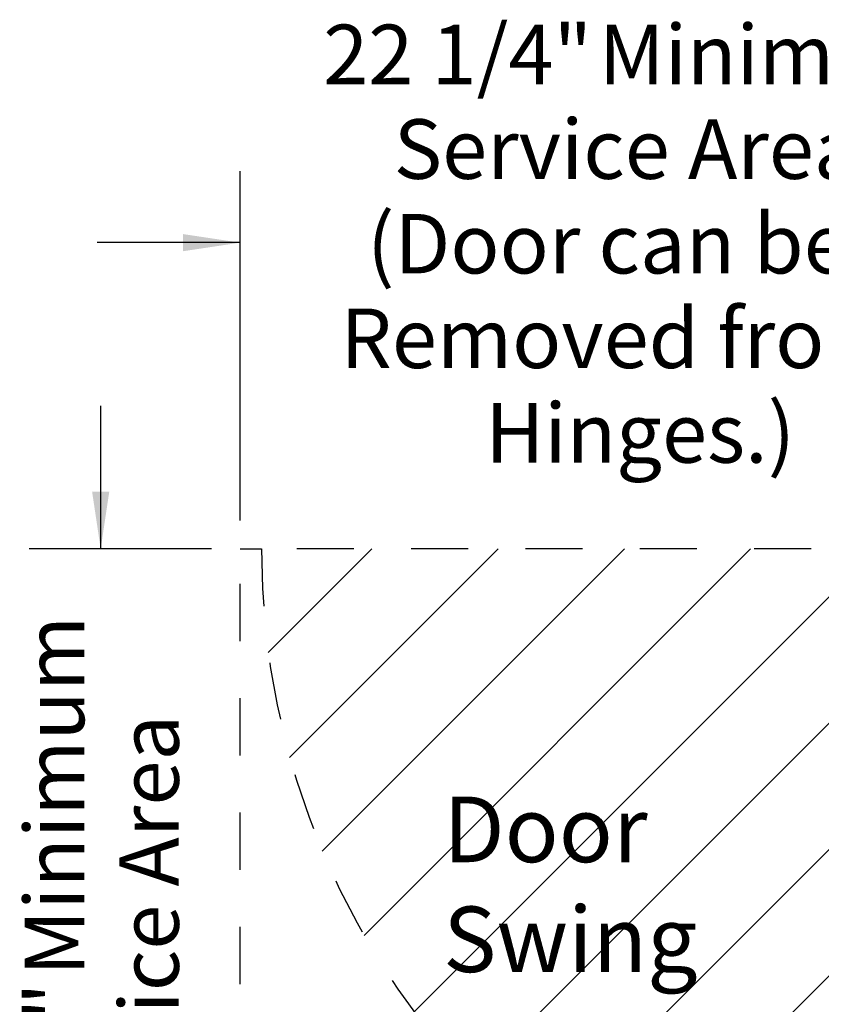
# Model space of a CAD drawing. Units: inches. Extents: x 0.3 to 10.6, y 0.5 to 8.2.
# Drawn here: x 7.8 to 9.2, y 2.8 to 4.5 of the extents above; entities that cross this region are included whole.
import ezdxf

# ---------------------------------------------------------------- set-up
doc = ezdxf.new("R2010")
doc.units = ezdxf.units.IN
doc.header["$MEASUREMENT"] = 0
doc.linetypes.add('SLD-Dashed', pattern=[0.075, 0.05, -0.025])
doc.linetypes.add('SLD-Solid', pattern=[0])
for name, color, linetype in [('DIMENSIONS', 248, 'SLD-Solid'), ('FADED', 9, 'SLD-Solid'), ('SERVICE_AREA_LINE', 7, 'SLD-Dashed'), ('TEXT', 7, 'SLD-Solid')]:
    doc.layers.add(name, color=color, linetype=linetype)
doc.styles.add('SLDTEXTSTYLE0', font='GOTHIC.TTF', dxfattribs={"width": 0.913})
doc.dimstyles.new('SLDDIMSTYLE2', dxfattribs={"dimtxt": 0.104167, "dimasz": 0.1, "dimexe": 0, "dimexo": 0.0625, "dimgap": 0.026042, "dimtad": 0, "dimdec": 6, "dimlfac": 16, "dimrnd": 1e-09, "dimzin": 12, "dimdsep": 46, "dimlunit": 5, "dimtxsty": 'SLDTEXTSTYLE0', "dimsah": 1, "dimcen": 0.09, "dimadec": 0, "dimazin": 3, "dimtfac": 1, "dimtdec": 3, "dimtmove": 0, "dimatfit": 0, "dimfxl": 1, "dimfrac": 2, "dimtolj": 1, "dimtzin": 12, "dimarcsym": 0})

# ---------------------------------------------------------------- blocks, each defined once
blk = doc.blocks.new('_D_9')
at = {"layer": 'DIMENSIONS', "color": 7}
for p, q in [((8.1887, 3.6075), (8.1887, 4.2182)), ((9.5754, 3.6075), (9.5754, 4.2182)), ((8.1887, 4.0932), (7.9387, 4.0932)), ((9.5754, 4.0932), (9.8254, 4.0932))]:
    blk.add_line(p, q, dxfattribs=at)
for points in [[(8.1887, 4.0932), (8.0887, 4.1082), (8.0887, 4.0782)], [(9.5754, 4.0932), (9.6754, 4.0782), (9.6754, 4.1082)]]:
    blk.add_solid(points, dxfattribs=at)
at = {"layer": 'DIMENSIONS', "color": 7, "attachment_point": 1, "style": 'SLDTEXTSTYLE0'}
for s, insert, char_height in [('22 1/4"', (8.3339, 4.4745), 0.10417), (' Minimum', (8.784, 4.4745), 0.10417), ('Service Area', (8.4573, 4.309), 0.104167), ('(Door can be ', (8.4106, 4.1435), 0.104167), ('Removed from ', (8.3639, 3.978), 0.104167), ('Hinges.)', (8.6173, 3.8125), 0.10417)]:
    blk.add_mtext(s, dxfattribs=dict(at, insert=insert, char_height=char_height))
blk = doc.blocks.new('_D_10')
at = {"layer": 'DIMENSIONS', "color": 7}
for p, q in [((7.9447, 3.5575), (7.9447, 3.8075)), ((8.1387, 3.5575), (7.8197, 3.5575)), ((8.1387, 2.1964), (7.8197, 2.1964)), ((7.9447, 2.1964), (7.9447, 1.9464))]:
    blk.add_line(p, q, dxfattribs=at)
for points in [[(7.9447, 3.5575), (7.9597, 3.6575), (7.9297, 3.6575)], [(7.9447, 2.1964), (7.9297, 2.0964), (7.9597, 2.0964)]]:
    blk.add_solid(points, dxfattribs=at)
at = {"layer": 'DIMENSIONS', "color": 7, "attachment_point": 1, "rotation": 90, "style": 'SLDTEXTSTYLE0'}
for s, insert, char_height in [(' Minimum', (7.8117, 2.7788), 0.10417), ('Service Area', (7.9772, 2.4522), 0.104167), ('21 3/4"', (7.8117, 2.3288), 0.10417)]:
    blk.add_mtext(s, dxfattribs=dict(at, insert=insert, char_height=char_height))
blk = doc.blocks.new('SW_NOTE_4')
at = {"layer": 'TEXT', "color": 0, "char_height": 0.11458, "attachment_point": 1, "style": 'SLDTEXTSTYLE0'}
for s, insert in [('Door', (0, 0.1464)), ('Swing', (0, -0.0458))]:
    blk.add_mtext(s, dxfattribs=dict(at, insert=insert))

msp = doc.modelspace()

# ---------------------------------------------------------------- hatches: boundary and pattern name
at = {"layer": 'FADED'}
h = msp.add_hatch(dxfattribs=at)
h.set_pattern_fill('LINE', color=256, scale=1.25, angle=45, style=0)
edge = h.paths.add_edge_path(flags=0)
edge.add_arc((9.5877958, 3.55747446), 1.36193616, 180, 269.4794555)
edge.add_line((9.57542249, 2.19559451), (9.57542249, 3.55747446))
edge.add_line((9.57542249, 3.55747446), (8.22585964, 3.55747446))

# ---------------------------------------------------------------- linework, layer by layer
at = {"layer": 'SERVICE_AREA_LINE'}
for p, q in [((8.18867249, 2.19635391), (8.18867249, 3.55747446)), ((8.18867249, 3.55747446), (8.22585964, 3.55747446)), ((9.5877958, 3.55747446), (8.22585964, 3.55747446))]:
    msp.add_line(p, q, dxfattribs=at)
msp.add_arc((9.5877958, 3.55747446), 1.36193616, 180, 271.9829853, dxfattribs=at)

# ---------------------------------------------------------------- block references
at = {"layer": 'TEXT', "color": 7}
msp.add_blockref('SW_NOTE_4', (8.54383212, 2.97776436), dxfattribs=at)

# ---------------------------------------------------------------- dimensions: what is measured, and where the dimension line sits
at = {"layer": 'DIMENSIONS', "color": 7}
dim = msp.add_linear_dim(base=(9.57542249, 4.09320095), p1=(8.18867249, 3.55747446), p2=(9.57542249, 3.55747446), text='<> Minimum\\PService Area\\P(Door can be \\PRemoved from \\PHinges.)', dimstyle='SLDDIMSTYLE2', dxfattribs=at)
dim.commit()
dim.dimension.update_dxf_attribs({"geometry": '_D_9', "text_midpoint": (8.8845642, 4.09320095), "dimtype": 160})
dim = msp.add_linear_dim(base=(7.94473701, 3.55747446), p1=(8.18867249, 2.19635391), p2=(8.18867249, 3.55747446), angle=90, text='<> Minimum\\PService Area', dimstyle='SLDDIMSTYLE2', dxfattribs=at)
dim.commit()
dim.dimension.update_dxf_attribs({"geometry": '_D_10', "text_midpoint": (7.94473701, 2.87944497), "dimtype": 160})

doc.saveas('drawing.dxf')
